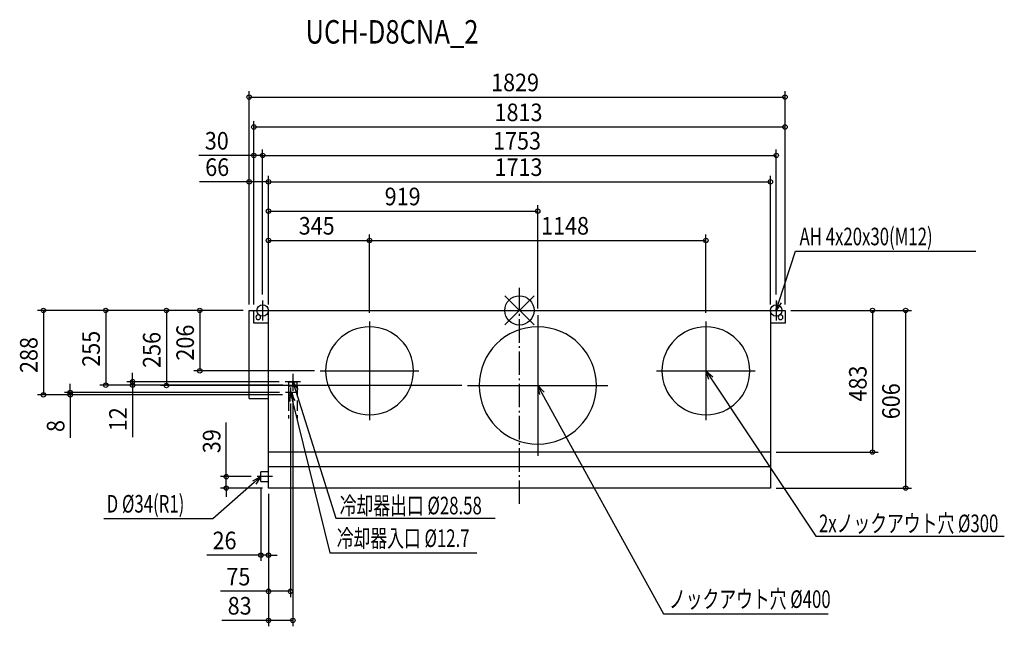
# Model space of a CAD drawing. Extents: x -1706 to 1655, y -1077 to 992.
import ezdxf

# ---------------------------------------------------------------- set-up
doc = ezdxf.new("R2010")
doc.units = 0
doc.header["$LTSCALE"] = 20
doc.header["$MEASUREMENT"] = 0
doc.linetypes.add('DASHDOT', pattern=[5.5, 4, -0.6, 0.3, -0.6])
doc.linetypes.add('DASHEDZ', pattern=[2.5, 1.8, -0.7])
for name, color, linetype in [('ARRANGE', 1, 'CONTINUOUS'), ('BASIS', 6, 'DASHDOT'), ('DETAIL', 5, 'CONTINUOUS'), ('ETC', 61, 'CONTINUOUS'), ('FIX', 11, 'CONTINUOUS'), ('NOTE', 4, 'CONTINUOUS'), ('OUTLINE', 3, 'CONTINUOUS'), ('SIZE', 30, 'CONTINUOUS')]:
    doc.layers.add(name, color=color, linetype=linetype)
doc.styles.get("Standard").update_dxf_attribs({"font": 'SIMPLEX', "width": 0.9, "bigfont": 'BIGFONT'})
doc.styles.add('STANDARD1', font='MONOTXT.shx', dxfattribs={"width": 0.7, "height": 60, "bigfont": 'BIGFONT.shx'})
doc.styles.add('STANDARD_MODELNAME', font='MONOTXT.shx', dxfattribs={"width": 0.8, "height": 80, "bigfont": 'BIGFONT.shx'})

msp = doc.modelspace()

# ---------------------------------------------------------------- linework, layer by layer
at = {"layer": 'ARRANGE'}
for p, q in [((50, 49.6), (-50, -49.6)), ((50, -49.5), (-50, 49.5))]:
    msp.add_line(p, q, dxfattribs=at)
msp.add_circle((0, 0), 50, dxfattribs=at)
at = {"layer": 'BASIS'}
msp.add_line((0, -660), (0, 77.3), dxfattribs=at)
at = {"layer": 'DETAIL'}
for p, q in [((-922.5, -300), (-922.5, 0)), ((-922.5, 0), (-906.5, 0)), ((-906.5, 0), (-856.5, 0)), ((-906.5, -43), (-906.5, 0)), ((-856.5, 0), (856.5, 0)), ((-856.5, -43), (-856.5, 0)), ((856.5, 0), (906.5, 0)), ((856.5, 0), (856.5, -43)), ((906.5, 0), (906.5, -43)), ((-856.5, -43), (-906.5, -43)), ((-856.5, -483), (-856.5, -43)), ((856.5, -43), (856.5, -483)), ((906.5, -43), (856.5, -43)), ((-788.8, -243), (-788.8, -255)), ((-788.8, -243), (-758.2, -243)), ((-788.8, -255), (-758.2, -255)), ((-787.8, -257), (-788.8, -255)), ((-787.8, -257), (-759.2, -257)), ((-759.2, -257), (-758.2, -255)), ((-758.2, -255), (-758.2, -243)), ((-922.5, -300), (-856.5, -300)), ((-788.8, -280), (-788.8, -288)), ((-788.8, -280), (-774.1, -280)), ((-788.8, -288), (-774.1, -288)), ((-788.8, -288), (-787.8, -290)), ((-787.8, -290), (-775.2, -290)), ((-787.8, -290), (-787.8, -309.7)), ((-775.2, -290), (-775.2, -307.9)), ((-774.1, -288), (-775.2, -290)), ((-774.1, -288), (-774.1, -280)), ((-856.5, -532.5), (-856.5, -483)), ((856.5, -483), (-856.5, -483)), ((856.5, -483), (856.5, -532.5)), ((-856.5, -606), (-856.5, -532.5)), ((-856.5, -532.5), (856.5, -532.5)), ((856.5, -532.5), (856.5, -606)), ((-856.5, -550), (-882.5, -550)), ((-882.5, -567), (-882.5, -550)), ((-882.5, -584), (-882.5, -567)), ((-882.5, -584), (-856.5, -584)), ((856.5, -606), (-856.5, -606))]:
    msp.add_line(p, q, dxfattribs=at)
at = {"layer": 'DETAIL', "linetype": 'DASHEDZ'}
for p, q in [((-787.8, -257), (-787.8, -368.9)), ((-759.2, -257), (-759.2, -368.9))]:
    msp.add_line(p, q, dxfattribs=at)
at = {"layer": 'DETAIL'}
for centre, radius, start, end in [((-891.5, -23), 8, 0, 180), ((-891.5, -23), 8, 180, 0), ((891.5, -23), 8, 0, 180), ((891.5, -23), 8, 180, 0), ((-511.5, -206), 150, 0, 180), ((62.5, -256), 200, 0, 180), ((636.5, -206), 150, 0, 180), ((-511.5, -206), 150, 180, 0), ((636.5, -206), 150, 180, 0), ((62.5, -256), 200, 180, 0)]:
    msp.add_arc(centre, radius, start, end, dxfattribs=at)
at = {"layer": 'FIX'}
for centre in [(-876.5, 0), (876.5, 0)]:
    msp.add_circle(centre, 19.6, dxfattribs=at)
at = {"layer": 'NOTE'}
for p, q in [((885.8, 28.5), (942.8, 202.2)), ((942.8, 202.2), (1557.5, 202.2)), ((-876.5, 34), (-876.5, -34)), ((876.5, 34), (876.5, -34)), ((876.5, 0), (878.2, 31)), ((876.5, 0), (885.8, 28.5)), ((893.5, 26), (876.5, 0)), ((62.5, -16.6), (62.5, -495.4)), ((-511.5, -37.7), (-511.5, -374.3)), ((636.5, -37.7), (636.5, -374.3)), ((-773.5, -216.5), (-773.5, -269.5)), ((-679.8, -206), (-343.2, -206)), ((468.2, -206), (804.8, -206)), ((646.4, -235.4), (636.5, -206)), ((636.5, -206), (659.8, -226.5)), ((636.5, -206), (653.1, -231)), ((653.1, -231), (1011.2, -769.4)), ((-747, -243), (-800, -243)), ((-781.5, -263), (-781.5, -297)), ((-772.2, -274), (-773.5, -243)), ((-773.5, -243), (-756.8, -269.2)), ((-773.5, -243), (-764.5, -271.6)), ((-176.9, -256), (301.9, -256)), ((69.9, -286.2), (62.5, -256)), ((62.5, -256), (84, -278.4)), ((62.5, -256), (77, -282.3)), ((-764.5, -280), (-798.5, -280)), ((-782.1, -311.1), (-781.5, -280)), ((-781.5, -280), (-766.5, -307.2)), ((-781.5, -280), (-774.3, -309.1)), ((-764.5, -271.6), (-626.9, -708.9)), ((77, -282.3), (491.5, -1035.2)), ((-774.3, -309.1), (-646.7, -826.9)), ((-910.3, -580.8), (-882.5, -567)), ((-882.5, -567), (-905, -586.8)), ((-882.5, -567), (-899.7, -592.8)), ((-842.5, -567), (-895.5, -567)), ((-905, -586.8), (-1046.4, -711)), ((-1046.4, -711), (-1418, -711)), ((-626.9, -708.9), (-82.5, -708.9)), ((1011.2, -769.4), (1655, -769.4)), ((-646.7, -826.9), (-145, -826.9)), ((491.5, -1035.2), (1053.4, -1035.2))]:
    msp.add_line(p, q, dxfattribs=at)
at = {"layer": 'OUTLINE'}
for p, q in [((-922.5, -300), (-922.5, 0)), ((-922.5, 0), (-906.5, 0)), ((-906.5, 0), (-856.5, 0)), ((-856.5, 0), (856.5, 0)), ((856.5, 0), (906.5, 0)), ((906.5, 0), (906.5, -43)), ((856.5, -43), (856.5, -483)), ((906.5, -43), (856.5, -43)), ((-922.5, -300), (-856.5, -300)), ((-856.5, -550), (-856.5, -300)), ((856.5, -483), (856.5, -532.5)), ((856.5, -532.5), (856.5, -606)), ((-856.5, -550), (-882.5, -550)), ((-882.5, -567), (-882.5, -550)), ((-882.5, -584), (-882.5, -567)), ((-882.5, -584), (-856.5, -584)), ((-856.5, -606), (-856.5, -584)), ((856.5, -606), (-856.5, -606))]:
    msp.add_line(p, q, dxfattribs=at)
for centre, radius, start, end in [((-511.5, -206), 150, 0, 180), ((62.5, -256), 200, 0, 180), ((636.5, -206), 150, 0, 180), ((-511.5, -206), 150, 180, 0), ((636.5, -206), 150, 180, 0), ((62.5, -256), 200, 180, 0)]:
    msp.add_arc(centre, radius, start, end, dxfattribs=at)
at = {"layer": 'SIZE'}
for p, q in [((-922.5, 20), (-922.5, 747.7)), ((906.5, 20), (906.5, 747.7)), ((-922.5, 727.7), (906.5, 727.7)), ((-906.5, 20), (-906.5, 645.7)), ((906.5, 20), (906.5, 645.7)), ((906.5, 625.7), (-906.5, 625.7)), ((-906.5, 20), (-906.5, 548.7)), ((-876.5, 54), (-876.5, 548.7)), ((-876.5, 54), (-876.5, 548.7)), ((876.5, 54), (876.5, 548.7)), ((-906.5, 528.7), (-1093.9, 528.7)), ((-876.5, 528.7), (-906.5, 528.7)), ((-876.5, 528.7), (-846.5, 528.7)), ((-876.5, 528.7), (876.5, 528.7)), ((-922.5, 438.7), (-1092.5, 438.7)), ((-922.5, 20), (-922.5, 458.7)), ((-856.5, 438.7), (-922.5, 438.7)), ((-856.5, 20), (-856.5, 458.7)), ((-856.5, 20), (-856.5, 458.7)), ((-856.5, 438.7), (856.5, 438.7)), ((856.5, 20), (856.5, 458.7)), ((-856.5, 20), (-856.5, 358.7)), ((-856.5, 338.7), (62.5, 338.7)), ((62.5, 6.6), (62.5, 358.7)), ((-856.5, 20), (-856.5, 258.7)), ((-856.5, 238.7), (-511.5, 238.7)), ((-511.5, -8), (-511.5, 258.7)), ((-511.5, -8), (-511.5, 258.7)), ((-511.5, 238.7), (636.5, 238.7)), ((636.5, -8), (636.5, 258.7)), ((-942.5, 0), (-1644.7, 0)), ((-1624.7, 0), (-1624.7, -288)), ((-942.5, 0), (-1432.1, 0)), ((-1412.1, 0), (-1412.1, -255)), ((-942.5, 0), (-1225.1, 0)), ((-1205.1, 0), (-1205.1, -256)), ((-942.5, 0), (-1111, 0)), ((-1091, 0), (-1091, -206)), ((926.3, 0), (1338.3, 0)), ((926.3, 0), (1225, 0)), ((1205, 0), (1205, -483)), ((1318.3, 0), (1318.3, -606)), ((-1320.4, -243), (-1320.4, -213)), ((-699.8, -206), (-1111, -206)), ((-1533, -280), (-1533, -250)), ((-807.2, -255), (-1432.1, -255)), ((-820, -243), (-1340.4, -243)), ((-807.2, -255), (-1340.4, -255)), ((-1320.4, -243), (-1320.4, -255)), ((-1320.4, -255), (-1320.4, -432.1)), ((-196.9, -256), (-1225.1, -256)), ((-808.8, -288), (-1644.7, -288)), ((-818.5, -280), (-1553, -280)), ((-808.8, -288), (-1553, -288)), ((-1533, -280), (-1533, -288)), ((-1533, -288), (-1533, -434.8)), ((-773.5, -289.5), (-773.5, -1077.4)), ((-781.5, -317), (-781.5, -978.1)), ((-1000.6, -567), (-1000.6, -382.1)), ((876.5, -483), (1225, -483)), ((-915.5, -567), (-1020.6, -567)), ((-1000.6, -606), (-1000.6, -567)), ((-882.5, -604), (-882.5, -854.6)), ((-876.5, -606), (-1020.6, -606)), ((-1000.6, -606), (-1000.6, -636)), ((-856.5, -626), (-856.5, -854.6)), ((-856.5, -626), (-856.5, -978.1)), ((-856.5, -626), (-856.5, -1077.4)), ((876.5, -606), (1338.3, -606)), ((-882.5, -834.6), (-1067.4, -834.6)), ((-856.5, -834.6), (-882.5, -834.6)), ((-856.5, -834.6), (-826.5, -834.6)), ((-856.5, -958.1), (-1020.1, -958.1)), ((-781.5, -958.1), (-856.5, -958.1)), ((-856.5, -1057.4), (-1015.9, -1057.4)), ((-773.5, -1057.4), (-856.5, -1057.4))]:
    msp.add_line(p, q, dxfattribs=at)
for centre in [(-922.5, 727.7), (906.5, 727.7), (-906.5, 625.7), (906.5, 625.7), (-906.5, 528.7), (-876.5, 528.7), (-876.5, 528.7), (876.5, 528.7), (-922.5, 438.7), (-856.5, 438.7), (-856.5, 438.7), (856.5, 438.7), (-856.5, 338.7), (62.5, 338.7), (-856.5, 238.7), (-511.5, 238.7), (-511.5, 238.7), (636.5, 238.7), (-1624.7, 0), (-1412.1, 0), (-1205.1, 0), (-1091, 0), (1205, 0), (1318.3, 0), (-1091, -206), (-1412.1, -255), (-1320.4, -243), (-1320.4, -255), (-1205.1, -256), (-1624.7, -288), (-1533, -280), (-1533, -288), (1205, -483), (-1000.6, -567), (-1000.6, -606), (1318.3, -606), (-882.5, -834.6), (-856.5, -834.6), (-856.5, -958.1), (-781.5, -958.1), (-856.5, -1057.4), (-773.5, -1057.4)]:
    msp.add_circle(centre, 7.5, dxfattribs=at)

# ---------------------------------------------------------------- texts
at = {"layer": 'ETC', "style": 'STANDARD_MODELNAME', "width": 0.8}
msp.add_text('UCH-D8CNA_2', height=80, rotation=0, dxfattribs=at).set_placement((-730.1, 910.3))
at = {"layer": 'NOTE', "style": 'STANDARD1', "width": 0.7}
for s, p in [('AH 4x20x30(M12)', (956.1, 222.2)), ('D %%C34(R1)', (-1409, -689.5)), ('冷却器出口 %%C28.58', (-613.4, -695.5)), ('2xノックアウト穴 %%C300', (1022.5, -756.4)), ('冷却器入口 %%C12.7', (-623.4, -806.9)), ('ノックアウト穴 %%C400', (510.4, -1014.7))]:
    msp.add_text(s, height=60, rotation=0, dxfattribs=at).set_placement(p)
at = {"layer": 'SIZE', "width": 0.9}
for s, p in [('1829', (-96.7, 747.7)), ('1813', (-84.9, 645.7)), ('30', (-1073.9, 548.7)), ('1753', (-90, 548.7)), ('66', (-1072.5, 458.7)), ('1713', (-84.9, 458.7)), ('919', (-460, 358.7)), ('345', (-753.4, 258.7)), ('1148', (73.9, 258.7)), ('26', (-1047.4, -814.6)), ('75', (-1000.1, -938.1)), ('83', (-995.9, -1037.4))]:
    msp.add_text(s, height=60, dxfattribs=at).set_placement(p)
for s, p in [('206', (-1111, -171.1)), ('288', (-1644.7, -213.4)), ('255', (-1432.1, -192.1)), ('256', (-1225.1, -196.1)), ('483', (1185, -310.9)), ('606', (1298.3, -371.1)), ('12', (-1340.4, -412.1)), ('8', (-1553, -414.8)), ('39', (-1020.6, -487))]:
    msp.add_text(s, height=60, rotation=90, dxfattribs=at).set_placement(p)

doc.saveas('drawing.dxf')
